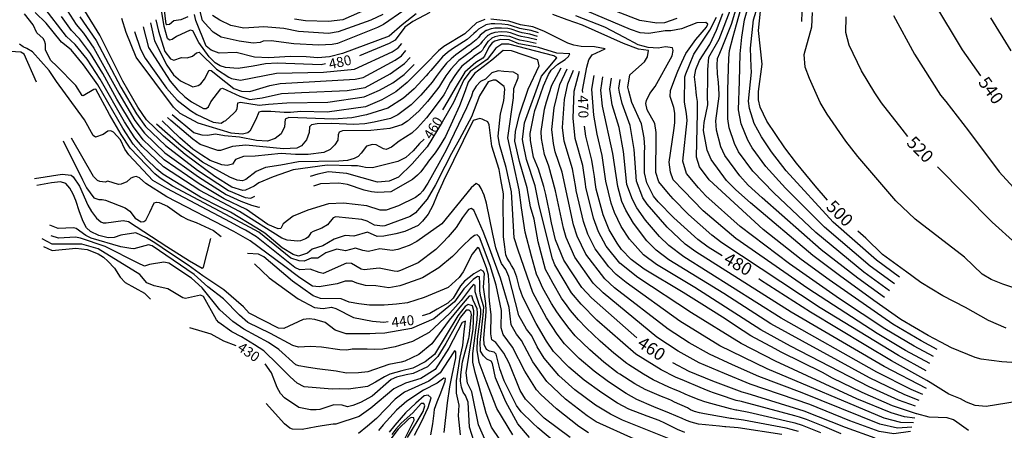
# Model space of a CAD drawing. Units: feet. Extents: x 5734447 to 5771296, y 2303466 to 2323136.
# Drawn here: x 5769961 to 5770745, y 2305082 to 2305409 of the extents above; entities that cross this region are included whole.
import ezdxf

# ---------------------------------------------------------------- set-up
doc = ezdxf.new("R2010")
doc.units = ezdxf.units.FT
doc.header["$MEASUREMENT"] = 0
for name, color, linetype in [('T-MAJCONTOUR', 2, 'CONTINUOUS'), ('T-MINCONTOUR', 1, 'CONTINUOUS'), ('T-TEXT', 1, 'CONTINUOUS')]:
    doc.layers.add(name, color=color, linetype=linetype)

msp = doc.modelspace()

# ---------------------------------------------------------------- linework, layer by layer
at = {"layer": 'T-MAJCONTOUR', "linetype": 'Continuous', "flags": 128}
for points, elevation in [([(5770283.12, 2305313.486), (5770279.616, 2305309.973), (5770274.346, 2305304.27), (5770268.596, 2305298.964), (5770262.368, 2305295.656), (5770242.148, 2305290.634), (5770236.49, 2305290.943), (5770234.202, 2305291.588), (5770230.143, 2305292.201), (5770225.262, 2305292.162), (5770206.051, 2305292.748), (5770179.041, 2305289.163), (5770163.139, 2305283.535), (5770151.665, 2305278.651), (5770147.788, 2305275.954), (5770141.075, 2305273.009), (5770138.933, 2305272.708), (5770130.176, 2305275.38), (5770116.649, 2305283.686), (5770093.093, 2305301.15), (5770075.847, 2305315.861), (5770062.262, 2305328.776), (5770055.368, 2305338.83), (5770043.381, 2305359.539), (5770024.977, 2305396.369), (5770013.255, 2305415.573)], 460), ([(5770204.809, 2305373.487), (5770201.364, 2305372.741), (5770166.281, 2305374.021), (5770157.029, 2305373.446), (5770147.2, 2305371.499), (5770135.135, 2305369.71), (5770125.038, 2305370.439), (5770120.733, 2305371.86), (5770116.875, 2305374.138), (5770112.18, 2305378.943), (5770103.939, 2305390.475), (5770099.117, 2305399.838), (5770096.862, 2305400.154), (5770086.094, 2305395.231), (5770082.619, 2305392.921), (5770080.639, 2305392.234), (5770078.966, 2305393.589), (5770076.398, 2305403.138), (5770073.889, 2305417.852)], 480), ([(5770763.107, 2305134.855), (5770743.007, 2305136.196), (5770726.548, 2305138.384), (5770721.71, 2305139.726), (5770702.797, 2305147.476), (5770694.342, 2305151.839), (5770684.205, 2305157.069), (5770662.454, 2305170.06), (5770641.155, 2305185.026), (5770613.796, 2305204.871), (5770592.589, 2305220.928), (5770542.936, 2305262.843), (5770531.118, 2305273.124), (5770523.905, 2305280.652), (5770511.628, 2305297.418), (5770508.449, 2305304.687), (5770505.468, 2305320.378), (5770505.995, 2305326.779), (5770508.935, 2305340.694), (5770508.931, 2305340.691), (5770508.569, 2305347.375), (5770508.91, 2305361.302), (5770508.912, 2305368.659), (5770509.828, 2305378.779), (5770517.874, 2305393.041), (5770527.94, 2305419.251)], 490), ([(5770604.082, 2305264.806), (5770594.32, 2305276.398), (5770579.518, 2305294.261), (5770570.186, 2305306.553), (5770555.929, 2305327.837), (5770550.706, 2305338.949), (5770549.355, 2305344.684), (5770549.204, 2305351.55), (5770552.204, 2305373.259), (5770552.201, 2305373.259), (5770549.152, 2305400.048), (5770550.763, 2305415.459)], 500), ([(5770688.675, 2305422.484), (5770711.304, 2305384.549), (5770725.985, 2305364.001)], 540), ([(5770490.576, 2305080.006), (5770484.837, 2305082.486), (5770474.654, 2305087.311), (5770470.133, 2305089.473), (5770460.699, 2305093.011), (5770446.124, 2305098.465), (5770437.186, 2305103.241), (5770424.469, 2305111.556), (5770410.542, 2305121.513), (5770398.331, 2305131.964), (5770386.203, 2305144.349), (5770380.526, 2305152.608), (5770372.394, 2305166.644), (5770361.647, 2305187.719), (5770358.98, 2305195.242), (5770357.039, 2305203.734), (5770354.614, 2305210.045), (5770352.766, 2305212.849), (5770351.095, 2305215.773), (5770349.215, 2305218.697), (5770348.25, 2305221.291), (5770347.445, 2305227.743), (5770346.358, 2305235.833), (5770346.359, 2305241.854), (5770346.032, 2305261.392), (5770346.386, 2305270.006), (5770344.257, 2305281.274), (5770342.848, 2305289.358), (5770337.039, 2305307.905), (5770335.011, 2305324.931), (5770333.833, 2305327.275), (5770330.383, 2305328.932), (5770329.487, 2305329.359), (5770327.423, 2305329.991), (5770322.319, 2305328.38), (5770298.628, 2305280.356), (5770297.745, 2305278.567), (5770293.43, 2305269.275), (5770290.037, 2305260.765), (5770286.304, 2305253.678), (5770281.763, 2305248.266), (5770278.531, 2305244.813), (5770267.911, 2305239.882), (5770260.551, 2305238.04), (5770251.13, 2305236.328), (5770245.9, 2305236.131), (5770238.131, 2305239.426), (5770227.343, 2305236.271), (5770220.405, 2305236.883), (5770211.477, 2305233.838), (5770202.649, 2305228.572), (5770193.987, 2305225.97), (5770190.252, 2305222.652), (5770183.199, 2305220.251), (5770178.899, 2305221.674), (5770170.244, 2305226.868), (5770156.336, 2305238.639), (5770150.039, 2305242.751), (5770129.01, 2305255.37), (5770120.79, 2305259.459), (5770105.105, 2305267.266), (5770075.235, 2305285.741), (5770070.568, 2305289.625), (5770061.881, 2305297.898), (5770051.688, 2305309.397), (5770043.273, 2305322.106), (5770023.434, 2305356.756), (5770012.16, 2305372.771), (5770002.199, 2305384.551), (5769994.65, 2305390.652), (5769982.282, 2305405.862), (5769973.56, 2305414.309)], 450), ([(5770331.568, 2305408.816), (5770324.908, 2305406.007), (5770315.672, 2305397.3), (5770298.851, 2305387.221), (5770294.564, 2305383.907), (5770284.357, 2305373.26), (5770282.001, 2305370.803), (5770269.749, 2305358.539), (5770260.551, 2305351.183), (5770249.511, 2305344.742), (5770236.633, 2305339.225), (5770206.118, 2305335.023), (5770184.925, 2305335.48), (5770176.837, 2305334.807), (5770171.916, 2305334.784), (5770161.206, 2305335.502), (5770159.665, 2305335.604), (5770153.64, 2305335.473), (5770151.524, 2305334.846), (5770149.369, 2305329.004), (5770144.504, 2305319.806), (5770142.8, 2305318.439), (5770138.68, 2305317.452), (5770129.5, 2305318.366), (5770103.436, 2305326.121), (5770089.074, 2305333.974), (5770083.812, 2305339.076), (5770053.881, 2305378.809), (5770046.132, 2305398.294), (5770042.696, 2305409.525)], 470), ([(5770287.757, 2305414.36), (5770274.316, 2305407.114), (5770267.72, 2305402.748), (5770260.18, 2305392.357), (5770255.312, 2305389.613), (5770231.692, 2305379.734)], 480), ([(5770409.38, 2305350.754), (5770409.334, 2305352.355), (5770412.543, 2305370.869), (5770414.132, 2305376.707), (5770416.881, 2305380.53), (5770427.26, 2305385.294), (5770418.662, 2305387.013), (5770408.12, 2305387.375), (5770402.286, 2305388.404), (5770397.472, 2305389.914), (5770378.462, 2305399.549), (5770369.566, 2305402.841), (5770359.971, 2305404.491), (5770350.532, 2305407.451), (5770336.232, 2305409.009)], 470), ([(5770520.255, 2305220.59), (5770509.213, 2305227.514), (5770500.969, 2305233.629), (5770481.891, 2305250.801), (5770469.386, 2305263.551), (5770465.804, 2305268.209), (5770460.455, 2305278.76), (5770458.473, 2305286.572), (5770458.575, 2305302.794), (5770458.573, 2305302.789), (5770458.702, 2305306.754), (5770458.205, 2305314.566), (5770456.214, 2305325.741), (5770448.409, 2305342.796), (5770445.963, 2305351.633), (5770445.368, 2305354.784), (5770446.903, 2305364.667), (5770458.57, 2305374.918), (5770460.826, 2305379.11), (5770461.681, 2305383.973), (5770453.879, 2305385.112), (5770441.931, 2305389.528), (5770409.282, 2305404.338), (5770397.13, 2305408.57), (5770385.647, 2305412.813)], 480), ([(5770782.305, 2305185.337), (5770743.717, 2305197.931), (5770734.341, 2305201.872), (5770727.206, 2305206.016), (5770713.238, 2305219.476), (5770674.06, 2305249.78), (5770658.593, 2305264.265), (5770628.252, 2305299.702), (5770618.889, 2305311.808), (5770604.006, 2305333.269), (5770598.455, 2305342.554), (5770589.986, 2305361.826), (5770586.51, 2305370.811), (5770585.655, 2305380.892), (5770591.647, 2305402.948), (5770591.648, 2305402.948), (5770592.221, 2305414.199)], 510), ([(5770668.098, 2305315.72), (5770663.482, 2305321.385), (5770647.194, 2305342.511), (5770641.91, 2305350.452), (5770631.272, 2305367.808), (5770621.506, 2305388.339), (5770618.865, 2305398.381), (5770619.039, 2305410.777)], 520), ([(5770656.725, 2305411.852), (5770673.327, 2305381.062), (5770693.996, 2305348.578), (5770698.33, 2305343.378), (5770716.499, 2305320.028), (5770740.885, 2305287.439), (5770757.923, 2305268.551)], 530), ([(5770733.866, 2305410.116), (5770749.985, 2305383.907)], 550), ([(5770452.579, 2305155.241), (5770416.309, 2305187.209), (5770408.607, 2305195.334), (5770394.323, 2305217.207), (5770387.774, 2305233.466), (5770384.428, 2305246.988), (5770384.428, 2305246.988), (5770382.816, 2305256.735), (5770380.13, 2305269.316), (5770378.327, 2305275.927), (5770374.152, 2305289.599), (5770370.205, 2305299.073), (5770367.782, 2305312.323), (5770367.622, 2305318.021), (5770370.577, 2305332.652), (5770371.326, 2305336.367), (5770373.315, 2305342.259), (5770378.24, 2305355.898), (5770382.099, 2305364.878), (5770384.262, 2305368.464), (5770389.61, 2305373.112), (5770395.545, 2305376.87), (5770398.12, 2305379.153), (5770399.008, 2305381.431), (5770388.896, 2305381.858), (5770374.18, 2305386.408), (5770371.852, 2305386.865), (5770358.591, 2305389.476), (5770350.843, 2305392.439), (5770344.016, 2305392.843), (5770339.356, 2305391.521), (5770337.32, 2305390.13), (5770334.608, 2305386.779), (5770331.352, 2305379.475), (5770329.863, 2305377.854), (5770324.39, 2305374.622), (5770315.556, 2305366.87), (5770307.773, 2305354.01), (5770302.048, 2305344.109), (5770297.689, 2305336.928)], 460), ([(5770716.532, 2305081.635), (5770707.09, 2305088.242), (5770704.431, 2305090.015), (5770699.405, 2305091.56), (5770685.104, 2305092.323), (5770675.236, 2305094.716), (5770674.929, 2305094.816), (5770655.801, 2305101.283), (5770631.746, 2305111.801), (5770608.19, 2305123.239), (5770600.229, 2305127.799), (5770567.446, 2305143.975), (5770562.544, 2305146.601), (5770543.185, 2305157.041), (5770537.207, 2305160.895), (5770520.653, 2305171.774), (5770504.181, 2305182.173), (5770489.433, 2305191.403), (5770458.246, 2305209.909), (5770447.845, 2305217.713), (5770440.382, 2305225.777), (5770436.735, 2305230.622), (5770430.469, 2305241.352), (5770425.76, 2305253.233), (5770420.033, 2305273.789), (5770420.032, 2305273.784), (5770419.165, 2305279.309), (5770418.667, 2305283.786), (5770417.644, 2305290.142), (5770416.512, 2305296.886), (5770411.837, 2305315.857), (5770410.857, 2305323.742)], 470), ([(5770691.79, 2305291.334), (5770735.299, 2305247.331), (5770753.975, 2305230.467)], 520), ([(5769973.02, 2305282.194), (5769995.141, 2305285.58), (5770002.261, 2305284.732), (5770003.896, 2305283.472), (5770008.946, 2305276.03), (5770015.632, 2305260.887), (5770018.53, 2305255.962), (5770022.42, 2305250.532), (5770025.915, 2305247.764), (5770027.725, 2305246.914), (5770030.077, 2305246.965), (5770043.796, 2305248.789), (5770047.862, 2305247.951), (5770078.537, 2305227.977), (5770096.438, 2305216.662), (5770106.455, 2305210.889), (5770107.646, 2305211.617), (5770113.32, 2305234.541)], 440), ([(5770746.353, 2305162.994), (5770732.199, 2305169.16), (5770713.93, 2305179.573), (5770695.977, 2305188.861), (5770678.478, 2305199.415), (5770666.264, 2305208.444), (5770665.447, 2305209.041), (5770648.059, 2305221.797), (5770634.679, 2305234.623), (5770628.362, 2305240.29)], 500), ([(5769980.282, 2305227.925), (5769987.215, 2305224.767), (5770005.931, 2305226.804), (5770014.896, 2305225.575), (5770023.837, 2305222.189), (5770027.911, 2305219.66), (5770031.539, 2305216.272), (5770036.734, 2305210.69), (5770041.268, 2305203.735), (5770045.236, 2305199.449), (5770060.726, 2305191.028), (5770065.489, 2305186.012)], 430), ([(5770148.203, 2305214.127), (5770159.761, 2305203.088), (5770182.905, 2305186.359), (5770195.94, 2305179.548), (5770202.769, 2305178.583), (5770209.338, 2305179.659), (5770213.022, 2305178.626), (5770226.924, 2305171.638), (5770242.005, 2305168.706), (5770251.05, 2305167.845), (5770254.672, 2305168.342)], 440), ([(5770387.011, 2305072.473), (5770373.774, 2305083.779), (5770369.583, 2305087.356), (5770360.3, 2305096.452), (5770356.784, 2305101.573), (5770346.899, 2305121.155), (5770343.358, 2305130.698), (5770340.535, 2305142.34), (5770338.839, 2305144.042), (5770335.198, 2305144.768), (5770332.773, 2305145.979), (5770331.073, 2305150.104), (5770330.587, 2305155.201), (5770331.821, 2305167.161), (5770332.289, 2305172.188), (5770332.528, 2305177.04), (5770332.364, 2305182.617), (5770332.362, 2305182.615), (5770330.521, 2305195.594), (5770331.334, 2305206.426), (5770330.082, 2305208.403), (5770328.25, 2305209.584), (5770322.641, 2305206.411), (5770315.258, 2305200.378), (5770312.232, 2305196.693), (5770306.258, 2305186.84), (5770301.944, 2305182.847), (5770293.663, 2305178.251), (5770287.785, 2305174.729), (5770281.536, 2305172.781)], 440), ([(5770763.268, 2305105.944), (5770730.399, 2305100.703), (5770721.733, 2305101.569), (5770714.798, 2305104.166), (5770710.064, 2305106.686), (5770700.709, 2305110.529), (5770685.988, 2305119.77), (5770683.376, 2305121.412), (5770654.995, 2305137.105), (5770634.741, 2305149.332), (5770590.647, 2305175.722), (5770550.987, 2305201.244), (5770549.489, 2305202.19)], 480), ([(5770322.931, 2305072.61), (5770319.334, 2305084.198), (5770318.191, 2305104.024), (5770316.221, 2305109.488), (5770314.377, 2305112.03), (5770312.82, 2305115.965), (5770312.061, 2305120.898), (5770312.272, 2305125.94), (5770313.831, 2305136.172), (5770318.794, 2305155.197), (5770318.795, 2305155.197), (5770319.031, 2305156.154), (5770320.905, 2305173.857), (5770320.41, 2305175.916), (5770318.986, 2305177.484), (5770316.671, 2305177.336), (5770312.065, 2305171.813), (5770300.385, 2305150.867), (5770294.01, 2305140.382), (5770285.932, 2305132.149), (5770274.347, 2305127.009), (5770268.984, 2305125.807), (5770261.197, 2305124.061), (5770256.908, 2305122.101), (5770241.871, 2305109.014), (5770232.468, 2305103.804), (5770226.56, 2305101.35), (5770222.169, 2305100.48), (5770217.944, 2305101.704), (5770211.198, 2305101.911), (5770200.207, 2305098.37), (5770197.367, 2305098.123), (5770192.858, 2305098.11), (5770183.597, 2305099.783), (5770172.134, 2305107.455), (5770168.951, 2305111.135), (5770166.253, 2305115.692), (5770161.612, 2305127.595), (5770156.647, 2305134.555)], 430), ([(5770096.496, 2305163.526), (5770113.562, 2305158.418), (5770123.503, 2305152.837), (5770133.286, 2305149.303)], 430), ([(5770480.958, 2305135.61), (5770493.805, 2305128.876), (5770512.731, 2305121.122), (5770535.982, 2305112.472), (5770540.027, 2305111.218), (5770585.323, 2305097.175), (5770618.152, 2305084.258), (5770641.987, 2305075.722)], 460), ([(5770270.056, 2305075.913), (5770282.281, 2305096.787), (5770283.664, 2305101.186), (5770282.88, 2305103.128), (5770280.816, 2305103.197), (5770274.092, 2305095.696), (5770264.817, 2305087.413), (5770260.551, 2305082.589), (5770257.525, 2305078.464)], 420)]:
    msp.add_lwpolyline(points, dxfattribs=dict(at, elevation=elevation))
at = {"layer": 'T-MINCONTOUR', "linetype": 'Continuous', "flags": 128}
for points, elevation in [([(5770095.168, 2305410.764), (5770089.678, 2305408.43), (5770083.898, 2305407.564), (5770080.453, 2305404.697), (5770078.417, 2305404.437), (5770077.925, 2305405.053), (5770074.577, 2305431.692)], 482), ([(5770254.132, 2305424.15), (5770218.527, 2305408.485), (5770207.195, 2305407.182), (5770188.646, 2305407.808), (5770180.105, 2305409.094)], 488), ([(5770657.492, 2305198.199), (5770638.151, 2305212.272), (5770601.775, 2305243.307), (5770570.82, 2305274.535), (5770555.16, 2305291.6), (5770544.301, 2305306.574), (5770540.863, 2305312.715), (5770535.412, 2305325.557), (5770533.402, 2305336.828), (5770534.127, 2305359.66), (5770534.128, 2305359.657), (5770534.575, 2305381.359), (5770535.952, 2305394.789), (5770538.134, 2305408.581), (5770543.184, 2305426.14)], 496), ([(5770567.904, 2305078.374), (5770533.19, 2305083.702), (5770523.408, 2305084.503), (5770522.608, 2305084.566), (5770518.197, 2305084.923), (5770501.482, 2305086.685), (5770495.662, 2305088.324), (5770491.904, 2305089.499), (5770488.412, 2305091.045), (5770478.388, 2305095.369), (5770466.006, 2305100.48), (5770452.572, 2305106.304), (5770444.006, 2305110.995), (5770429.883, 2305120.228), (5770418.416, 2305128.729), (5770406.668, 2305138.835), (5770394.828, 2305150.621), (5770389.054, 2305158.319), (5770380.601, 2305171.364), (5770369.682, 2305191.32), (5770357.885, 2305225.207), (5770354.942, 2305234.936), (5770353.545, 2305258.12), (5770352.657, 2305271.573), (5770348.44, 2305291.012), (5770343.176, 2305309.202), (5770342.027, 2305315.741), (5770343.967, 2305333.758), (5770346.739, 2305344.019), (5770347.497, 2305353.249), (5770346.827, 2305355.462), (5770340.371, 2305360.532), (5770338.119, 2305360.521), (5770334.017, 2305359.203), (5770327.121, 2305348.106), (5770320.771, 2305331.366), (5770311.419, 2305313.373), (5770305.069, 2305302.033), (5770299.624, 2305291.603), (5770292.324, 2305277.165), (5770285.506, 2305265.82), (5770276.371, 2305254.896), (5770272.011, 2305251.822), (5770252.011, 2305244.477), (5770250.011, 2305244.117), (5770243.687, 2305244.95), (5770237.937, 2305248.271), (5770233.715, 2305249.498), (5770212.841, 2305251.672), (5770210.709, 2305250.808), (5770206.317, 2305245.19), (5770201.845, 2305242.613), (5770194.828, 2305240.092), (5770193.042, 2305238.915), (5770190.978, 2305235.37), (5770188.863, 2305234.178), (5770184.823, 2305232.43), (5770182.648, 2305232.228), (5770174.165, 2305233.084), (5770169.824, 2305234.607), (5770136.351, 2305255.982), (5770104.567, 2305272.662), (5770075.777, 2305291.405), (5770058.811, 2305307.623), (5770052.847, 2305314.665), (5770044.696, 2305327.175), (5770025.474, 2305361.214), (5770014.884, 2305377.171), (5770005.499, 2305388.969), (5769998.554, 2305395.329), (5769979.854, 2305419.591)], 452), ([(5769999.154, 2305415.917), (5770006.365, 2305404.698), (5770012.103, 2305397.807), (5770020.334, 2305385.964), (5770040.238, 2305349.982), (5770052.978, 2305328.445), (5770060.536, 2305318.201), (5770076.868, 2305302.732), (5770103.486, 2305283.453), (5770125.75, 2305269.424), (5770137.232, 2305264.058), (5770145.801, 2305260.995), (5770151.685, 2305259.347), (5770152.327, 2305259.548)], 456), ([(5770267.028, 2305415.913), (5770250.739, 2305404.803), (5770245.952, 2305402.24), (5770214.207, 2305389.571), (5770210.068, 2305388.915), (5770199.305, 2305388.249), (5770179.383, 2305389.377), (5770161.545, 2305391.872), (5770155.074, 2305391.4), (5770152.608, 2305390.515), (5770147.076, 2305389.88), (5770136.068, 2305391.537), (5770121.611, 2305394.682), (5770115.324, 2305398.766), (5770111.182, 2305403.007), (5770106.84, 2305407.88), (5770104.755, 2305416.108)], 484), ([(5770685.552, 2305134.807), (5770666.21, 2305145.371), (5770643.674, 2305158.909), (5770588.668, 2305194.615), (5770531.158, 2305234.508), (5770505.319, 2305256.479), (5770489.703, 2305272.502), (5770481.324, 2305281.173), (5770479.269, 2305287.338), (5770478.242, 2305295.044), (5770481.91, 2305320.36), (5770481.909, 2305320.355), (5770482.771, 2305326.545), (5770482.584, 2305334.261), (5770481.907, 2305338.733), (5770479.032, 2305347.51), (5770479.305, 2305352.135), (5770482.673, 2305361.405), (5770484.971, 2305367.582), (5770488.202, 2305374.824), (5770491.516, 2305381.7), (5770499.307, 2305392.871), (5770507.982, 2305402.707), (5770508.868, 2305404.984), (5770507.479, 2305406.455), (5770500.218, 2305405.959), (5770488.037, 2305401.187), (5770479.605, 2305399.698), (5770474.997, 2305399.638), (5770461.889, 2305397.548), (5770455.004, 2305398.235), (5770447.426, 2305400.647), (5770399.199, 2305421.313)], 484), ([(5770484.234, 2305409.474), (5770474.486, 2305406.21), (5770468.306, 2305405.913), (5770454.939, 2305407.901), (5770436.241, 2305415.164)], 486), ([(5770649.536, 2305187.353), (5770628.244, 2305202.745), (5770599.101, 2305225.378), (5770552.227, 2305266.74), (5770541.145, 2305276.935), (5770534.32, 2305284.3), (5770522.518, 2305300.473), (5770519.254, 2305307.364), (5770515.801, 2305320.621), (5770515.426, 2305328.175), (5770518.103, 2305347.594), (5770518.101, 2305347.592), (5770518.026, 2305349.391), (5770517.35, 2305358.623), (5770516.661, 2305365.514), (5770516.317, 2305372.4), (5770516.662, 2305377.57), (5770518.381, 2305382.049), (5770520.451, 2305386.526), (5770527.684, 2305405.128), (5770531.198, 2305416.504)], 492), ([(5770653.514, 2305192.777), (5770633.198, 2305207.512), (5770594.782, 2305239.169), (5770561.525, 2305270.635), (5770544.74, 2305287.952), (5770533.41, 2305303.523), (5770530.059, 2305310.039), (5770525.829, 2305322.423), (5770524.854, 2305329.574), (5770524.975, 2305352.768), (5770524.976, 2305352.768), (5770525.618, 2305377.912), (5770526.305, 2305384.115), (5770529.06, 2305395.137), (5770531.816, 2305404.783), (5770535.951, 2305419.937)], 494), ([(5770661.469, 2305203.619), (5770643.106, 2305217.037), (5770608.77, 2305247.45), (5770571.215, 2305288.368), (5770559.543, 2305303.271), (5770551.667, 2305315.391), (5770545.896, 2305326.03), (5770542.052, 2305337.888), (5770541.227, 2305343.676), (5770543.736, 2305366.894), (5770543.739, 2305366.889), (5770543.53, 2305371.025), (5770542.839, 2305385.837), (5770545.251, 2305408.572), (5770549.17, 2305421.566)], 498), ([(5770482.173, 2305073.483), (5770440.975, 2305089.745), (5770431.379, 2305094.588), (5770419.535, 2305101.834), (5770403.177, 2305113.974), (5770390.405, 2305125.276), (5770378.599, 2305139.193), (5770373.088, 2305148.241), (5770368.882, 2305156.844), (5770364.628, 2305162.237), (5770358.424, 2305173.089), (5770350.678, 2305204.076), (5770348.121, 2305209.615), (5770344.829, 2305214.52), (5770342.531, 2305219.951), (5770340.335, 2305226.973), (5770337.967, 2305237.766), (5770332.823, 2305262.489), (5770330.991, 2305268.974), (5770328.5, 2305274.29), (5770326.912, 2305276.813), (5770324.578, 2305278.126), (5770320.603, 2305274.823), (5770297.288, 2305246.189), (5770277.337, 2305232.131), (5770271.337, 2305228.953), (5770262.351, 2305225.618), (5770257.687, 2305224.861), (5770247.922, 2305226.106), (5770239.025, 2305224.089), (5770234.473, 2305224.733), (5770228.437, 2305226.806), (5770220.708, 2305224.698), (5770213.799, 2305225.857), (5770204.887, 2305223.041), (5770198.682, 2305218.831), (5770193.373, 2305218.833), (5770187.687, 2305216.419), (5770183.66, 2305216.6), (5770177.214, 2305218.848), (5770151.69, 2305239.348), (5770137.176, 2305247.122), (5770083.009, 2305276.151), (5770073.004, 2305282.44), (5770068.907, 2305285.791), (5770049.208, 2305306.245), (5770042.08, 2305317.094), (5770032.691, 2305333.19), (5770021.883, 2305353.208), (5770020.242, 2305353.037), (5770011.887, 2305348.021), (5770011.051, 2305348.15), (5770006.063, 2305356.3), (5769990.979, 2305371.68), (5769986.114, 2305376.013), (5769981.978, 2305384.281), (5769981.901, 2305389.22), (5769981.151, 2305391.624), (5769980.094, 2305393.683), (5769975.04, 2305398.077), (5769971.981, 2305404.52), (5769965.105, 2305413.142)], 448), ([(5770581.001, 2305080.806), (5770575.146, 2305082.42), (5770571.364, 2305083.353), (5770537.324, 2305089.832), (5770527.748, 2305091.123), (5770526.963, 2305091.228), (5770522.643, 2305091.812), (5770506.427, 2305094.815), (5770502.367, 2305095.566), (5770498.24, 2305096.745), (5770495.291, 2305098.121), (5770492.736, 2305099.497), (5770482.515, 2305104.214), (5770480.157, 2305105.393), (5770477.523, 2305106.507), (5770472.193, 2305108.518), (5770459.023, 2305114.145), (5770450.825, 2305118.756), (5770438.942, 2305126.356), (5770437.172, 2305127.555), (5770426.288, 2305135.941), (5770415.004, 2305145.708), (5770403.456, 2305156.897), (5770397.581, 2305164.031), (5770391.492, 2305172.223), (5770388.807, 2305176.084), (5770384.552, 2305182.681), (5770377.716, 2305194.921), (5770374.68, 2305201.63), (5770372.667, 2305205.994), (5770368.633, 2305220.37), (5770363.676, 2305239.559), (5770360.624, 2305258.891), (5770360.626, 2305258.888), (5770358.929, 2305273.138), (5770349.669, 2305314.627), (5770354.291, 2305346.511), (5770354.436, 2305353.683), (5770357.98, 2305362.231), (5770358.026, 2305364.627), (5770354.205, 2305366.786), (5770346.546, 2305367.321), (5770342.228, 2305367.947), (5770337.06, 2305366.195), (5770332.105, 2305361.143), (5770328.069, 2305359.394), (5770324.574, 2305355.551), (5770322.003, 2305351.363), (5770320.94, 2305347.841), (5770316.86, 2305338.315), (5770300.793, 2305304.739), (5770294.791, 2305294.22), (5770286.175, 2305278.345), (5770282.094, 2305272.451), (5770279.823, 2305269.728), (5770276.441, 2305267.01), (5770262.768, 2305260.481), (5770252.856, 2305256.905), (5770248.265, 2305257.079), (5770237.538, 2305260.424), (5770219.024, 2305262.642), (5770206.989, 2305261.952), (5770190.58, 2305257.011), (5770178.915, 2305252.064), (5770170.924, 2305246.122), (5770169.035, 2305242.419), (5770166.938, 2305242.021), (5770158.68, 2305245.687), (5770141.836, 2305257.618), (5770124.094, 2305266.104), (5770104.027, 2305278.059), (5770076.324, 2305297.067), (5770059.671, 2305312.911), (5770051.783, 2305323.253), (5770038.663, 2305345.203), (5770027.515, 2305365.673), (5770017.609, 2305381.564), (5770008.8, 2305393.387), (5770002.462, 2305400.013), (5769994.648, 2305411.186)], 454), ([(5770009.286, 2305410.893), (5770022.157, 2305391.955), (5770041.808, 2305354.759), (5770054.17, 2305333.637), (5770061.4, 2305323.488), (5770077.414, 2305308.397), (5770102.95, 2305288.85), (5770127.401, 2305272.744), (5770140.65, 2305267.081), (5770145.357, 2305266.613), (5770148.518, 2305268.017)], 458), ([(5770069.764, 2305408.364), (5770071.715, 2305399.318), (5770076.883, 2305383.206), (5770081.399, 2305377.517), (5770083.893, 2305376.382), (5770089.97, 2305378.39), (5770094.596, 2305378.113), (5770098.79, 2305379.472), (5770101.93, 2305382.327), (5770104.263, 2305382.703), (5770117.945, 2305369.264), (5770127.713, 2305362.711), (5770129.984, 2305361.743), (5770137.065, 2305360.384), (5770165.683, 2305366.052), (5770203.223, 2305366.704), (5770227.703, 2305369.318), (5770257.661, 2305382.972), (5770262.64, 2305386.145), (5770265.346, 2305389.582)], 478), ([(5770276.941, 2305413.149), (5770265.568, 2305404.57), (5770255.449, 2305395.431), (5770218.235, 2305381.721), (5770207.792, 2305379.111), (5770198.649, 2305378.127), (5770189.186, 2305379.109), (5770176.661, 2305379.351), (5770159.481, 2305378.131), (5770148.101, 2305378.755), (5770133.545, 2305382.352), (5770120.034, 2305381.966), (5770113.608, 2305384.45), (5770109.706, 2305387.39), (5770101.497, 2305407.882), (5770100.553, 2305412.595)], 482), ([(5770250.278, 2305412.636), (5770240.799, 2305408.32), (5770214.644, 2305399.021), (5770207.136, 2305397.717), (5770183.079, 2305399.229), (5770171.48, 2305401.654), (5770155.707, 2305402.95), (5770139.692, 2305401.779), (5770129.395, 2305404.052), (5770120.669, 2305408.194), (5770114.76, 2305412.028)], 486), ([(5770682.618, 2305129.126), (5770660.6, 2305141.237), (5770598.383, 2305179.298), (5770520.186, 2305231.009), (5770512.243, 2305237.047), (5770493.605, 2305253.641), (5770481.317, 2305265.895), (5770477.754, 2305270.357), (5770470.021, 2305279.631), (5770467.453, 2305286.824), (5770467.453, 2305291.961), (5770467.962, 2305309.86), (5770467.967, 2305318.676), (5770466.789, 2305325.842), (5770460.703, 2305336.705), (5770459.611, 2305341.911), (5770460.089, 2305344.359), (5770462.672, 2305349.701), (5770466.965, 2305355.365), (5770480.558, 2305379.751), (5770481.455, 2305383.954), (5770480.882, 2305386.209), (5770475.325, 2305386.869), (5770469.469, 2305385.836), (5770461.547, 2305386.525), (5770453.623, 2305388.59), (5770442.525, 2305394.375), (5770426.903, 2305402.66), (5770403.923, 2305411.62)], 482), ([(5770688.483, 2305140.483), (5770673.075, 2305148.774), (5770649.934, 2305162.626), (5770613.855, 2305186.452), (5770573.915, 2305214.342), (5770534.782, 2305243.873), (5770507.399, 2305268.299), (5770501.653, 2305274.644), (5770492.048, 2305286.185), (5770489.03, 2305296.071), (5770492.39, 2305328.246), (5770492.391, 2305328.244), (5770492.053, 2305334.026), (5770490.31, 2305342.812), (5770490.734, 2305362.975), (5770491.444, 2305365.407), (5770494.269, 2305372.746), (5770497.717, 2305381.014), (5770510.553, 2305400.245), (5770515.842, 2305410.629)], 486), ([(5770691.413, 2305146.159), (5770678.64, 2305152.927), (5770656.189, 2305166.343), (5770605.419, 2305201.452), (5770583.252, 2305217.634), (5770553.101, 2305241.504), (5770510.094, 2305281.173), (5770502.388, 2305291.448), (5770499.819, 2305299.154), (5770500.721, 2305334.51), (5770500.717, 2305334.508), (5770500.815, 2305343.464), (5770499.95, 2305348.291), (5770499.023, 2305356.728), (5770498.404, 2305363.101), (5770499.436, 2305368.957), (5770502.196, 2305376.189), (5770510.463, 2305388.936), (5770515.96, 2305400.286), (5770520.81, 2305413.433)], 488), ([(5770583.897, 2305414.477), (5770583.428, 2305407.013)], 508), ([(5770059.472, 2305402.812), (5770063.818, 2305386.522), (5770081.023, 2305359.748), (5770086.941, 2305352.654), (5770092.619, 2305347.269), (5770098.022, 2305343.129), (5770107.568, 2305337.958), (5770109.59, 2305337.987), (5770111.609, 2305339.139), (5770113.379, 2305343.131), (5770121.269, 2305353.576), (5770122.634, 2305354.121), (5770136.52, 2305347.64), (5770144.415, 2305345.136), (5770154.257, 2305346.465), (5770169.6, 2305349.731), (5770185.593, 2305350.708), (5770221.829, 2305352.343), (5770236.188, 2305354.628), (5770256.113, 2305365.575), (5770267.569, 2305373.715), (5770272.057, 2305378.399)], 474), ([(5770065.375, 2305405.997), (5770068.717, 2305391.695), (5770078.407, 2305372.355), (5770083.801, 2305364.599), (5770089.342, 2305359.837), (5770099.218, 2305355.247), (5770103.277, 2305356.1), (5770105.41, 2305357.529), (5770108.295, 2305361.292), (5770112.013, 2305368.281), (5770113.729, 2305368.234), (5770125.337, 2305358.811), (5770131.618, 2305353.846), (5770137.882, 2305351.668), (5770144.464, 2305351.365), (5770160.347, 2305356.103), (5770168.621, 2305357.893), (5770228.356, 2305361.155), (5770234.558, 2305362.462), (5770260.011, 2305376.326), (5770265.103, 2305379.93), (5770268.629, 2305384.107)], 476), ([(5770373.52, 2305395.326), (5770367.38, 2305397.062), (5770361.188, 2305398.181), (5770358.49, 2305398.843), (5770352.326, 2305400.925), (5770349.685, 2305401.502), (5770344.768, 2305401.954), (5770339.43, 2305401.8), (5770336.852, 2305401.439), (5770336.605, 2305401.379), (5770332.826, 2305400.051), (5770332.673, 2305399.952), (5770327.838, 2305396.179), (5770326.358, 2305394.334), (5770324.611, 2305392.597), (5770319.203, 2305388.255), (5770319.077, 2305388.182), (5770308.279, 2305380.725), (5770304.613, 2305377.56), (5770301.107, 2305374.027), (5770296.814, 2305368.784), (5770292.785, 2305363.262), (5770290.941, 2305360.74), (5770289.512, 2305358.831), (5770280.522, 2305348.512), (5770272.809, 2305340.845), (5770262.23, 2305332.954), (5770256.375, 2305330.025), (5770243.482, 2305326.985), (5770235.865, 2305325.71), (5770227.137, 2305325.225), (5770209.671, 2305325.953), (5770198.144, 2305325.694), (5770193.519, 2305324.841), (5770191.931, 2305323.18), (5770191.814, 2305318.729), (5770189.581, 2305313.079), (5770185.714, 2305308.13), (5770181.851, 2305306.223), (5770171.392, 2305305.836), (5770141.36, 2305308.596), (5770130.63, 2305307.753), (5770121.058, 2305304.334), (5770118.901, 2305304.365), (5770105.051, 2305309.267), (5770099.089, 2305313.366), (5770086.793, 2305323.799), (5770081.576, 2305328.272), (5770078.905, 2305330.61)], 466), ([(5770374.075, 2305398.146), (5770368.471, 2305399.95), (5770362.055, 2305401.083), (5770359.231, 2305401.669), (5770352.819, 2305403.75), (5770350.107, 2305404.475), (5770345.017, 2305404.987), (5770339.455, 2305405.228), (5770336.697, 2305405.207), (5770336.419, 2305405.195), (5770332.199, 2305404.431), (5770332.028, 2305404.341), (5770326.375, 2305401.092), (5770324.694, 2305399.286), (5770322.862, 2305397.511), (5770317.437, 2305392.778), (5770317.308, 2305392.702), (5770305.85, 2305385.343), (5770301.734, 2305382.392), (5770297.837, 2305378.967), (5770293.16, 2305373.708), (5770288.571, 2305368.26), (5770286.471, 2305365.771), (5770284.835, 2305363.895), (5770275.136, 2305353.525), (5770266.68, 2305346.013), (5770254.417, 2305338.225), (5770237.371, 2305332.869), (5770225.713, 2305330.41), (5770211.079, 2305329.46), (5770175.457, 2305330.7), (5770172.562, 2305329.462), (5770171.983, 2305323.357), (5770169.476, 2305317.826), (5770164.517, 2305313.896), (5770158.576, 2305311.832), (5770149.744, 2305312.437), (5770136.142, 2305315.067), (5770124.239, 2305316.011), (5770117.078, 2305317.522), (5770110.783, 2305316.329), (5770106.487, 2305316.622), (5770100.023, 2305318.638), (5770082.585, 2305332.876)], 468), ([(5770052.671, 2305399.141), (5770057.554, 2305385.161), (5770061.096, 2305378.081), (5770078.085, 2305354.153), (5770086.581, 2305344.603), (5770097.331, 2305336.185), (5770102.201, 2305333.074), (5770115.402, 2305326.954), (5770121.577, 2305326.232), (5770123.513, 2305327.579), (5770125.356, 2305328.252), (5770131.731, 2305334.064), (5770133.224, 2305335.686), (5770134.266, 2305337.576), (5770134.831, 2305342.321), (5770136.948, 2305342.949), (5770151.792, 2305340.598), (5770159.368, 2305341.41), (5770173.898, 2305342.522), (5770206.442, 2305342.839), (5770235.432, 2305347.236), (5770247.704, 2305352.475), (5770258.33, 2305358.378), (5770267.32, 2305365.013), (5770275.298, 2305372.994)], 472), ([(5770372.408, 2305389.687), (5770365.194, 2305391.283), (5770359.458, 2305392.378), (5770357.006, 2305393.192), (5770351.335, 2305395.267), (5770348.841, 2305395.557), (5770344.266, 2305395.878), (5770339.379, 2305394.946), (5770337.163, 2305393.901), (5770336.974, 2305393.749), (5770334.087, 2305391.288), (5770333.963, 2305391.168), (5770330.764, 2305386.349), (5770329.686, 2305384.427), (5770328.11, 2305382.768), (5770322.736, 2305379.215), (5770322.622, 2305379.142), (5770313.127, 2305371.489), (5770310.373, 2305367.9), (5770307.649, 2305364.15), (5770304.117, 2305358.931), (5770301.213, 2305353.266), (5770299.883, 2305350.676), (5770298.86, 2305348.703), (5770291.295, 2305338.485), (5770285.067, 2305330.507), (5770277.861, 2305322.416), (5770273.459, 2305318.211), (5770263.275, 2305311.831), (5770257.168, 2305307.102), (5770253.036, 2305305.318), (5770250.856, 2305305.682), (5770244.972, 2305309.06), (5770242.17, 2305309.282), (5770237.353, 2305307.784), (5770233.059, 2305302.21), (5770230.589, 2305299.759), (5770227.551, 2305298.049), (5770222.226, 2305296.528), (5770215.178, 2305295.875), (5770183.299, 2305295.48), (5770169.088, 2305292.817), (5770156.825, 2305290.872), (5770149.391, 2305287.655), (5770141.216, 2305281.316), (5770138.691, 2305280.293), (5770134.275, 2305280.88), (5770128.524, 2305283.184), (5770106.915, 2305295.107), (5770089.772, 2305308.149), (5770070.29, 2305325.307)], 462), ([(5770372.963, 2305392.508), (5770366.285, 2305394.171), (5770360.325, 2305395.281), (5770357.749, 2305396.016), (5770351.831, 2305398.095), (5770349.263, 2305398.529), (5770344.516, 2305398.916), (5770339.407, 2305398.374), (5770337.006, 2305397.669), (5770336.79, 2305397.56), (5770333.458, 2305395.671), (5770333.321, 2305395.56), (5770329.302, 2305391.264), (5770328.025, 2305389.382), (5770326.361, 2305387.682), (5770320.969, 2305383.733), (5770320.849, 2305383.662), (5770310.703, 2305376.107), (5770307.495, 2305372.73), (5770304.377, 2305369.091), (5770300.464, 2305363.858), (5770297, 2305358.263), (5770295.413, 2305355.707), (5770294.185, 2305353.768), (5770285.908, 2305343.499), (5770278.938, 2305335.675), (5770270.045, 2305327.683), (5770265.309, 2305324.892), (5770255.996, 2305322.041), (5770240.806, 2305320.48), (5770218.174, 2305320.017), (5770215.652, 2305318.997), (5770214.784, 2305316.949), (5770214.49, 2305312.653), (5770212.227, 2305309.029), (5770208.351, 2305305.271), (5770203.29, 2305302.928), (5770190.874, 2305301.193), (5770180.742, 2305301.146), (5770169.468, 2305302.045), (5770148.841, 2305299.875), (5770139.527, 2305299.72), (5770133.084, 2305297.225), (5770130.59, 2305293.618), (5770126.453, 2305292.397), (5770122.134, 2305293.023), (5770112.787, 2305296.582), (5770106.166, 2305300.695), (5770099.087, 2305305.539), (5770088.655, 2305314.482), (5770074.61, 2305327.967)], 464), ([(5770450.473, 2305074.673), (5770420.127, 2305088.6), (5770412.862, 2305093.245), (5770395.811, 2305106.438), (5770380.707, 2305120.594), (5770369.736, 2305136.154), (5770360.573, 2305153.21), (5770356.664, 2305158.172), (5770352.512, 2305165.567), (5770350.916, 2305179.525), (5770343.83, 2305202.885), (5770343.828, 2305202.88), (5770334.428, 2305228.911), (5770330.172, 2305239.893), (5770322.733, 2305256.899), (5770320.608, 2305258.313), (5770318.48, 2305257.607), (5770313.738, 2305251.038), (5770308.655, 2305243.219), (5770302.424, 2305235.833), (5770298.173, 2305231.225), (5770292.385, 2305225.641), (5770278.416, 2305214.949), (5770264.5, 2305208.864), (5770261.953, 2305208.177), (5770259.346, 2305208.476), (5770247.514, 2305210.919), (5770235.468, 2305209.431), (5770233.113, 2305209.946), (5770225.354, 2305214.601), (5770221.409, 2305214.844), (5770202.751, 2305206.616), (5770199.6, 2305207.348), (5770192.398, 2305210.08), (5770184.206, 2305209.532), (5770180.308, 2305211.302), (5770149.876, 2305235.721), (5770141.064, 2305241.162), (5770137.177, 2305242.976), (5770128.983, 2305247.335), (5770078.364, 2305274.179), (5770067.328, 2305280.615), (5770048.083, 2305301.015), (5770044.971, 2305305.626), (5770041.463, 2305312.902), (5770036.034, 2305319.064), (5770033.871, 2305320.225), (5770031.54, 2305319.845), (5770027.758, 2305317.185), (5770021.582, 2305315.139), (5770019.683, 2305316.271), (5770012.822, 2305328.987), (5769990.72, 2305359.446), (5769984.822, 2305368.039), (5769971.5, 2305383.115), (5769967.043, 2305385.623), (5769963.981, 2305387.013), (5769961.211, 2305388.98)], 446), ([(5770615.003, 2305078.889), (5770602.082, 2305084.497), (5770587.525, 2305090.283), (5770581.929, 2305092.256), (5770578.276, 2305093.306), (5770545.596, 2305102.081), (5770536.426, 2305104.368), (5770535.673, 2305104.557), (5770531.534, 2305105.586), (5770518.134, 2305110.068), (5770513.504, 2305111.609), (5770510.42, 2305112.639), (5770506.049, 2305114.435), (5770502.965, 2305115.722), (5770490.5, 2305121.097), (5770483.263, 2305123.989), (5770471.919, 2305129.82), (5770451.748, 2305142.218), (5770420.708, 2305169.449), (5770408.036, 2305182.212), (5770400.59, 2305191.117), (5770387.104, 2305213.469), (5770385.287, 2305218.222), (5770374.788, 2305260.418), (5770374.785, 2305260.415), (5770371.472, 2305276.27), (5770364.646, 2305297.413), (5770361.954, 2305310.421), (5770361.587, 2305313.086), (5770363.095, 2305326.553), (5770376.679, 2305363.696), (5770388.873, 2305378.113), (5770386.406, 2305379.935), (5770350.578, 2305389.005), (5770345.135, 2305389.008), (5770340.312, 2305385.81), (5770333.365, 2305377.011), (5770319.738, 2305367.24), (5770314.821, 2305360.588), (5770306.585, 2305342.746), (5770297.553, 2305327.058), (5770285.568, 2305307.475), (5770273.633, 2305293.775), (5770262.744, 2305283.27), (5770255.254, 2305280.015), (5770245.986, 2305279.198), (5770221.617, 2305286.159), (5770207.105, 2305287.521), (5770198.633, 2305285.682), (5770192.497, 2305283.873)], 458), ([(5770598.985, 2305079.632), (5770584.264, 2305085.545), (5770578.539, 2305087.34), (5770574.819, 2305088.332), (5770541.458, 2305095.955), (5770532.086, 2305097.747), (5770531.316, 2305097.893), (5770527.089, 2305098.699), (5770511.37, 2305102.938), (5770506.562, 2305104.41), (5770502.069, 2305105.905), (5770495.92, 2305108.439), (5770490.861, 2305110.611), (5770486.336, 2305112.578), (5770482.951, 2305113.964), (5770477.867, 2305116.006), (5770465.472, 2305121.98), (5770457.641, 2305126.505), (5770446.18, 2305133.754), (5770444.462, 2305134.888), (5770434.162, 2305143.158), (5770423.338, 2305152.576), (5770412.08, 2305163.173), (5770406.104, 2305169.741), (5770399.762, 2305177.216), (5770397.015, 2305180.804), (5770392.567, 2305186.901), (5770385.753, 2305198.523), (5770382.533, 2305204.827), (5770379.886, 2305209.733), (5770374.006, 2305231.654), (5770370.782, 2305249.924), (5770367.706, 2305259.651), (5770367.707, 2305259.651), (5770365.2, 2305274.704), (5770359.088, 2305295.749), (5770355.451, 2305311.79), (5770356.02, 2305319.616), (5770359.195, 2305332.77), (5770365.865, 2305353.164), (5770374.722, 2305371.943), (5770373.535, 2305376.548), (5770352.606, 2305383.892), (5770346.043, 2305384.018), (5770336.971, 2305376.311), (5770323.365, 2305365.878), (5770318.347, 2305358.849), (5770315.952, 2305351.923), (5770311.42, 2305340.132), (5770300.08, 2305315.64), (5770295.09, 2305307.474), (5770291.917, 2305302.485), (5770286.727, 2305296.023), (5770285.606, 2305294.322), (5770280.577, 2305287.519), (5770277.855, 2305284.799), (5770273.974, 2305281.487), (5770256.707, 2305271.676), (5770246.1, 2305271.051), (5770241.235, 2305271.44), (5770235.374, 2305272.759), (5770222.305, 2305277.414), (5770215.195, 2305278.47), (5770200.746, 2305277.952), (5770195.006, 2305276.188)], 456), ([(5769974.756, 2305358.886), (5769964.817, 2305381.167), (5769962.309, 2305382.838), (5769953.711, 2305383.235)], 444), ([(5770670.143, 2305080.656), (5770656.948, 2305078.951), (5770645.235, 2305080.668), (5770622.088, 2305089.232), (5770590.245, 2305102.218), (5770542.71, 2305118.558), (5770522.244, 2305127.039), (5770502.051, 2305135.571), (5770485.29, 2305144.728), (5770468.269, 2305155.945), (5770425.553, 2305191.24), (5770417.761, 2305198.826), (5770403.088, 2305219.514), (5770396.27, 2305235.148), (5770394.068, 2305242.687), (5770387.856, 2305272.317), (5770382.472, 2305292.024), (5770378.855, 2305301.262), (5770376.461, 2305314.072), (5770376.218, 2305319.581), (5770378.988, 2305337.395), (5770380.552, 2305343.151), (5770384.684, 2305356.478), (5770392.217, 2305370.251)], 462), ([(5770671.339, 2305084.199), (5770659.8, 2305083.471), (5770645.853, 2305086.536), (5770584.013, 2305111.677), (5770549.437, 2305124.641), (5770528.675, 2305133.723), (5770510.291, 2305142.261), (5770494.136, 2305151.489), (5770477.5, 2305162.34), (5770434.796, 2305195.273), (5770426.916, 2305202.323), (5770411.854, 2305221.82), (5770405, 2305236.249), (5770401.989, 2305245.322), (5770392.952, 2305287.097), (5770387.504, 2305303.45), (5770386.078, 2305310.052), (5770384.813, 2305321.142), (5770386.649, 2305338.418), (5770391.127, 2305357.057), (5770397.121, 2305369.388)], 464), ([(5770672.533, 2305087.738), (5770662.648, 2305087.996), (5770649.169, 2305091.451), (5770556.165, 2305130.728), (5770518.534, 2305148.954), (5770486.732, 2305168.74), (5770444.04, 2305199.304), (5770436.074, 2305205.816), (5770430.107, 2305211.886), (5770419.371, 2305226.246), (5770413.488, 2305237.952), (5770409.914, 2305247.959), (5770404.241, 2305272.676), (5770403.996, 2305274.895), (5770401.159, 2305289.758), (5770394.666, 2305311.986), (5770393.409, 2305322.699), (5770395.018, 2305344.925), (5770397.569, 2305357.633), (5770402.028, 2305368.519)], 466), ([(5770673.732, 2305091.274), (5770665.497, 2305092.521), (5770654.985, 2305095.511), (5770627.612, 2305106.847), (5770562.895, 2305136.814), (5770535.434, 2305150.758), (5770495.963, 2305175.135), (5770453.281, 2305203.34), (5770438.975, 2305214.8), (5770428.054, 2305228.432), (5770421.979, 2305239.653), (5770417.84, 2305250.597), (5770411.868, 2305275.329), (5770411.683, 2305278.01), (5770409.365, 2305292.423), (5770403.252, 2305313.925), (5770401.711, 2305330.118), (5770402.593, 2305351.609), (5770406.932, 2305367.655)], 468), ([(5770674.099, 2305100.834), (5770660.791, 2305105.596), (5770637.409, 2305116.3), (5770574.833, 2305148.677), (5770551.193, 2305161.728), (5770498.505, 2305195.416), (5770468.042, 2305213.726), (5770457.885, 2305221.42), (5770446.716, 2305233.801), (5770440.078, 2305243.931), (5770434.699, 2305255.079), (5770432.009, 2305262.555), (5770427.91, 2305280.116), (5770424.914, 2305300.602), (5770420.76, 2305317.347), (5770418.106, 2305332.626), (5770416.592, 2305353.151), (5770418.5, 2305364.247)], 472), ([(5770677.072, 2305105.569), (5770665.783, 2305109.913), (5770637.58, 2305123.604), (5770559.207, 2305166.423), (5770521.734, 2305190.543), (5770477.838, 2305217.541), (5770467.93, 2305225.13), (5770460.507, 2305232.617), (5770449.688, 2305246.509), (5770443.64, 2305256.925), (5770440.455, 2305263.968), (5770437.445, 2305275.78), (5770433.363, 2305302.14), (5770425.199, 2305339.836), (5770423.775, 2305352.361), (5770425.414, 2305363.149)], 474), ([(5770680.044, 2305110.303), (5770670.775, 2305114.224), (5770643.386, 2305128.105), (5770567.22, 2305171.11), (5770489.767, 2305219.913), (5770477.969, 2305228.836), (5770470.571, 2305236.04), (5770459.297, 2305249.086), (5770452.576, 2305258.772), (5770448.904, 2305265.382), (5770444.378, 2305277.515), (5770441.806, 2305303.678), (5770438.338, 2305322.808), (5770432.935, 2305340.821), (5770431.368, 2305349.942), (5770430.974, 2305353.17), (5770432.327, 2305362.05)], 476), ([(5770683.014, 2305115.039), (5770649.19, 2305132.604), (5770575.228, 2305175.799), (5770499.492, 2305223.715), (5770491.042, 2305229.925), (5770476.651, 2305243.35), (5770460.569, 2305261.811), (5770457.356, 2305266.798), (5770452.178, 2305280.115), (5770450.253, 2305305.218), (5770447.277, 2305324.277), (5770440.677, 2305341.813), (5770438.667, 2305350.789), (5770438.17, 2305353.975), (5770439.243, 2305360.954)], 478), ([(5770413.874, 2305079.793), (5770406.188, 2305084.657), (5770388.447, 2305098.897), (5770376.121, 2305110.138), (5770372.729, 2305114.053), (5770363.38, 2305128.884), (5770353.588, 2305147.838), (5770346.067, 2305158.049), (5770344.455, 2305163.42), (5770344.704, 2305177.076), (5770340.493, 2305197.211), (5770340.494, 2305197.211), (5770335.841, 2305212.966), (5770327.226, 2305235.477), (5770325.454, 2305237.249), (5770323.329, 2305236.898), (5770319.786, 2305234.062), (5770314.191, 2305228.969), (5770305.725, 2305220.051), (5770294.864, 2305211.112), (5770281.766, 2305203.108), (5770266.313, 2305197.404), (5770263.866, 2305196.75), (5770255.181, 2305195.172), (5770244.83, 2305196.62), (5770236.409, 2305197.047), (5770229.559, 2305198.908), (5770225.819, 2305200.332), (5770220.461, 2305200.483), (5770213.87, 2305198.322), (5770199.56, 2305195.984), (5770194.244, 2305196.34), (5770184.317, 2305202.971), (5770171.349, 2305212.972), (5770144.693, 2305232.608), (5770131.868, 2305239.916), (5770078.545, 2305267.589), (5770061.627, 2305278.141), (5770056.592, 2305282.766), (5770053.905, 2305283.824), (5770051.788, 2305283.197), (5770049.845, 2305282.41), (5770046.707, 2305279.56), (5770041.992, 2305277.541), (5770039.968, 2305277.513), (5770031.426, 2305279.929), (5770029.345, 2305279.199), (5770025.165, 2305279.768), (5770023.118, 2305280.633), (5770019.993, 2305283.885), (5770002.512, 2305314.384)], 444), ([(5769995.828, 2305312.194), (5770011.373, 2305281.189), (5770014.374, 2305274.61), (5770020.277, 2305266.721), (5770024.171, 2305265.469), (5770026.942, 2305265.509), (5770029.532, 2305264.99), (5770045.35, 2305258.907), (5770048.884, 2305256.04), (5770053.083, 2305250.67), (5770058.072, 2305247.562), (5770060.114, 2305247.823), (5770061.76, 2305249.055), (5770064.81, 2305255.484), (5770068.407, 2305262.918), (5770070.318, 2305263.359), (5770072.36, 2305263.056), (5770078.845, 2305260.145), (5770090.194, 2305252.198), (5770095.192, 2305249.454), (5770101.67, 2305247.125), (5770115.663, 2305240.904), (5770121.626, 2305235.947)], 442), ([(5770367.055, 2305075.963), (5770357.65, 2305086.838), (5770348.307, 2305104.405), (5770339.922, 2305123.468), (5770337.47, 2305134.948), (5770336.49, 2305136.811), (5770333.058, 2305138.337), (5770330.391, 2305141.004), (5770328.102, 2305144.815), (5770327.723, 2305151.681), (5770330.279, 2305173.472), (5770330.818, 2305179.688), (5770328.399, 2305188.094), (5770327.465, 2305192.443), (5770327.465, 2305198.468), (5770327.112, 2305203.782), (5770325.696, 2305204.136), (5770322.151, 2305201.652), (5770314.711, 2305194.217), (5770307.302, 2305184.125), (5770290.974, 2305170.476), (5770273.259, 2305162.681), (5770252.001, 2305159.139), (5770244.561, 2305158.786), (5770239.924, 2305158.488), (5770221.008, 2305158.627), (5770212.402, 2305161.47), (5770204.428, 2305167.506), (5770196.075, 2305170.002), (5770191.562, 2305170.55), (5770186.818, 2305169.985), (5770171.643, 2305162.828), (5770167.19, 2305162.947), (5770143.95, 2305174.889), (5770139.321, 2305179.909), (5770123.75, 2305193.517), (5770106.946, 2305204.65), (5770095.36, 2305213.158), (5770080.589, 2305223.006), (5770068.774, 2305230.886), (5770062.325, 2305234.823), (5770053.671, 2305238.892), (5770041.685, 2305236.98), (5770036.423, 2305235.191), (5770031.7, 2305234.858), (5770024.244, 2305236.814), (5770017.778, 2305239.955), (5770014.5, 2305243.032), (5770011.862, 2305248.001), (5770008.966, 2305255.593), (5770006.118, 2305264.717), (5770003.785, 2305269.642), (5770001.194, 2305274.563), (5769998.084, 2305278.192), (5769993.68, 2305279.491), (5769986.679, 2305278.712), (5769974.845, 2305276.636)], 438), ([(5770353.645, 2305078.099), (5770341.065, 2305099.07), (5770332.679, 2305120.801), (5770326.96, 2305135.667), (5770325.434, 2305145.583), (5770325.648, 2305154.285), (5770328.19, 2305174.308), (5770328.19, 2305177.859), (5770327.354, 2305181.201), (5770325.696, 2305186.065), (5770323.924, 2305192.088), (5770323.922, 2305196.694), (5770322.506, 2305197.757), (5770320.735, 2305195.63), (5770312.524, 2305184.96), (5770303.728, 2305175.085), (5770287.073, 2305159.493), (5770273.966, 2305152.408), (5770260.148, 2305148.153), (5770250.336, 2305146.435), (5770243.496, 2305146.028), (5770237.835, 2305146.348), (5770226.034, 2305146.203), (5770221.796, 2305145.506), (5770215.963, 2305145.663), (5770201.47, 2305148.015), (5770192.814, 2305148.464), (5770183.097, 2305147.918), (5770178.737, 2305149.209), (5770160.895, 2305158.912), (5770142.944, 2305167.594), (5770136.217, 2305173.344), (5770123.535, 2305186.345), (5770111.102, 2305196.052), (5770100.284, 2305205.642), (5770066.852, 2305228.448), (5770063.821, 2305229.444), (5770052.049, 2305226.148), (5770049.873, 2305226.512), (5770041.715, 2305227.669), (5770018.245, 2305234.611), (5770013.863, 2305236.79), (5770006.373, 2305242.457), (5770004.019, 2305242.973), (5769991.865, 2305242.428), (5769985.248, 2305245.019)], 436), ([(5770350.546, 2305063.899), (5770336.849, 2305084.237), (5770332.517, 2305095.505), (5770326.96, 2305116.605), (5770323.909, 2305127.66), (5770321.888, 2305136.017), (5770321.888, 2305143.002), (5770325.265, 2305169.712), (5770325.683, 2305175.143), (5770325.265, 2305178.485), (5770322.151, 2305185.357), (5770321.089, 2305188.901), (5770318.964, 2305188.543), (5770314.357, 2305182.877), (5770303.021, 2305169.413), (5770289.204, 2305150.634), (5770278.927, 2305142.132), (5770267.944, 2305136.819), (5770264.862, 2305135.934), (5770255.056, 2305134.24), (5770238.332, 2305128.365), (5770230.929, 2305127.403), (5770221.528, 2305127.253), (5770213.231, 2305128.712), (5770198.145, 2305130.795), (5770189.633, 2305132.041), (5770183.524, 2305133.185), (5770181.031, 2305133.76), (5770167.591, 2305146.069), (5770159.437, 2305151.676), (5770139.797, 2305162.116), (5770131.063, 2305168.21), (5770120.622, 2305177.538), (5770106.421, 2305195.06), (5770097.953, 2305202.792), (5770080.072, 2305214.673), (5770075.93, 2305215.705), (5770064.68, 2305213.639), (5770060.718, 2305212.262), (5770055.558, 2305214.692), (5770029.275, 2305227.929), (5770009.787, 2305234.574), (5770005.624, 2305235.376), (5769992.134, 2305234.663), (5769986.424, 2305236.491)], 434), ([(5770333.382, 2305070.372), (5770326.446, 2305085.971), (5770321.24, 2305112.412), (5770317.808, 2305119.273), (5770316.516, 2305127.421), (5770322.136, 2305162.328), (5770322.135, 2305162.328), (5770322.858, 2305176.851), (5770321.796, 2305180.751), (5770318.253, 2305181.814), (5770315.774, 2305180.396), (5770310.106, 2305172.955), (5770291.327, 2305142.131), (5770283.888, 2305136.108), (5770274.32, 2305131.15), (5770265.463, 2305129.023), (5770255.898, 2305126.54), (5770251.645, 2305124.417), (5770244.558, 2305120.166), (5770238.205, 2305116.679), (5770223.008, 2305114.596), (5770216.216, 2305114.85), (5770210.08, 2305114.449), (5770187.691, 2305116.458), (5770182.081, 2305119.157), (5770176.519, 2305124.252), (5770166.67, 2305134.11), (5770155.626, 2305144.965), (5770148.274, 2305149.747), (5770137.859, 2305156.161), (5770130.086, 2305160.017), (5770119.888, 2305167.64), (5770117.973, 2305169.575), (5770107.614, 2305188.2), (5770105.297, 2305189.186), (5770093.157, 2305186.531), (5770091.091, 2305187.168), (5770079.127, 2305194.409), (5770068.224, 2305196.778), (5770062.5, 2305199.204), (5770057.012, 2305205.796), (5770023.743, 2305226.101), (5770010.783, 2305229.989), (5769987.198, 2305229.988), (5769979.259, 2305234.135)], 432), ([(5770399.516, 2305076.075), (5770378.839, 2305091.426), (5770363.796, 2305106.468), (5770359.498, 2305113.451), (5770350.801, 2305135.071), (5770346.605, 2305143.003), (5770340.156, 2305151.602), (5770336.932, 2305153.75), (5770336.393, 2305158.586), (5770336.545, 2305173.681), (5770335.292, 2305184.752), (5770334.874, 2305188.72), (5770334.874, 2305193.316), (5770334.874, 2305196.658), (5770334.456, 2305205.222), (5770332.897, 2305211.031), (5770326.986, 2305226.429), (5770325.565, 2305227.139), (5770321.317, 2305221.822), (5770314.352, 2305207.923), (5770310.948, 2305203.488), (5770302.304, 2305195.521), (5770283.172, 2305187.373), (5770270.061, 2305183.12), (5770261.202, 2305182.06), (5770251.285, 2305181.349), (5770239.591, 2305181.351), (5770231.091, 2305182.413), (5770223.473, 2305183.8), (5770217.282, 2305186.265), (5770200.626, 2305186.776), (5770194.956, 2305188.898), (5770178.398, 2305200.576), (5770155.496, 2305219.772), (5770151.304, 2305222.032), (5770142.628, 2305222.501)], 442), ([(5770312.089, 2305078.101), (5770310.565, 2305093.352), (5770310.948, 2305101.739), (5770309.042, 2305111.27), (5770309.041, 2305121.177), (5770311.884, 2305140.026), (5770311.884, 2305140.026), (5770313.946, 2305149.366), (5770315.042, 2305160.355), (5770316.142, 2305168.597), (5770313.396, 2305167.502), (5770302.952, 2305147.168), (5770291.964, 2305130.134), (5770280.425, 2305122.989), (5770268.337, 2305119.143), (5770258.994, 2305114.749), (5770240.86, 2305099.361), (5770231.499, 2305092.63), (5770212.949, 2305086.693), (5770210.871, 2305086.528), (5770202.079, 2305085.265), (5770197.266, 2305084.521), (5770186.015, 2305082.349), (5770178.532, 2305082.71), (5770176.429, 2305083.439), (5770171.927, 2305086.919), (5770157.515, 2305103.158)], 428), ([(5770299.129, 2305080.009), (5770301.795, 2305103.644), (5770303.702, 2305116.225), (5770305.412, 2305125.625), (5770305.409, 2305125.622), (5770308.451, 2305139.476), (5770308.448, 2305144.419), (5770307.349, 2305144.967), (5770302.405, 2305137.277), (5770295.812, 2305127.385), (5770287.019, 2305120.789), (5770267.64, 2305112.171), (5770260.094, 2305106.507), (5770245.256, 2305091.117), (5770238.093, 2305085.121), (5770231.003, 2305079.204)], 426), ([(5770288.453, 2305078.101), (5770289.978, 2305086.87), (5770291.049, 2305095.346), (5770291.537, 2305098.516), (5770293.611, 2305104.303), (5770296.358, 2305111.449), (5770299.827, 2305120.949), (5770300.208, 2305122.992), (5770298.852, 2305123.144), (5770293.615, 2305119.143), (5770282.625, 2305113.647), (5770269.434, 2305104.857), (5770261.19, 2305097.711), (5770250.599, 2305086.094), (5770246.781, 2305081.52)], 424), ([(5770275.479, 2305077.931), (5770280.974, 2305088.368), (5770286.468, 2305099.912), (5770288.667, 2305107.603), (5770286.468, 2305109.803), (5770283.173, 2305109.253), (5770276.578, 2305103.209), (5770268.335, 2305095.513), (5770259.856, 2305085.741), (5770255.456, 2305080.174)], 422), ([(5770266.86, 2305072.928), (5770275.192, 2305089.738), (5770274.935, 2305091.781), (5770272.93, 2305091.986), (5770271.105, 2305090.908), (5770262.606, 2305082.611), (5770247.672, 2305063.017)], 418)]:
    msp.add_lwpolyline(points, dxfattribs=dict(at, elevation=elevation))

# ---------------------------------------------------------------- texts
at = {"layer": 'T-TEXT'}
for s, height, rotation, p in [('480', 8, 12.187722, (5770208.211, 2305369.104, 480)), ('540', 10, 305.542549, (5770723.661, 2305358.653, 540)), ('470', 8, 271.528999, (5770405.535, 2305348.248, 470)), ('460', 8, 417.589999, (5770288.866, 2305312.68, 460)), ('520', 10, 314.676752, (5770666.439, 2305309.861, 520)), ('500', 10, 315.577025, (5770602.403, 2305258.806, 500)), ('480', 10, 330.620845, (5770520.718, 2305215.296, 480)), ('440', 8, 366.701948, (5770257.648, 2305163.579, 440)), ('430', 8, 325.231853, (5770133.898, 2305145.978, 430)), ('460', 10, 326.460003, (5770451.989, 2305148.92, 460))]:
    msp.add_text(s, height=height, rotation=rotation, dxfattribs=at).set_placement(p)

doc.saveas('drawing.dxf')
